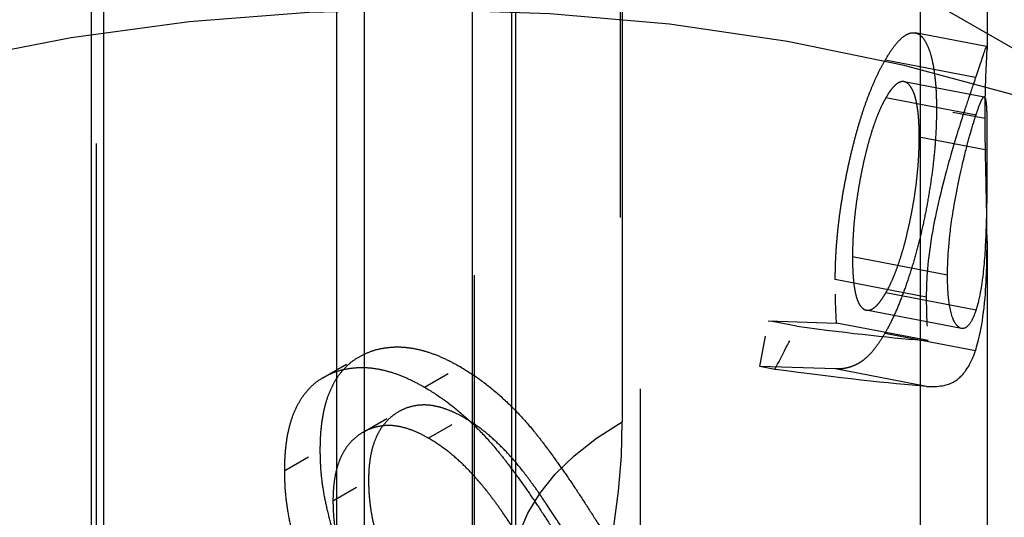
# Model space of a CAD drawing. Units: millimetres. Extents: x 63 to 4291, y 73 to 3057.
# Drawn here: x 3785 to 3789, y 781 to 783 of the extents above; entities that cross this region are included whole.
import ezdxf

# ---------------------------------------------------------------- set-up
doc = ezdxf.new("R2010")
doc.units = ezdxf.units.MM
doc.header["$LTSCALE"] = 2
doc.linetypes.add('Dashed', pattern=[5.7, 4.56, -1.14])
for name, color, linetype in [('Hidden (ISO)', 7, 'Dashed'), ('Hidden Narrow (ISO)', 7, 'Dashed'), ('Visible Narrow (ISO)', 7, 'Continuous')]:
    doc.layers.add(name, color=color, linetype=linetype)

msp = doc.modelspace()

# ---------------------------------------------------------------- linework, layer by layer
at = {"layer": 'Hidden (ISO)', "ltscale": 0.921053}
for p, q in [((3785.0379, 1307.8679), (3785.0379, 695.5097)), ((3786.6905, 781.1481), (3786.6905, 1010.2571)), ((3788.5797, 787.9843), (3788.5797, 783.242)), ((3786.1027, 786.5451), (3786.1027, 754.0002)), ((3783.5341, 786.2188), (3789.8981, 782.5446)), ((3788.578, 783.2535), (3788.2941, 783.3081)), ((3788.5339, 783.1299), (3788.1742, 783.199)), ((3788.5686, 783.0525), (3788.2498, 783.1137)), ((3788.5359, 782.9808), (3788.1775, 783.0497)), ((3788.5794, 782.8413), (3788.3103, 782.893)), ((3788.5797, 782.4788), (3788.5797, 781.2562)), ((3788.4228, 782.3436), (3788.0447, 782.4163)), ((3788.3381, 782.2566), (3787.9762, 782.3261)), ((3788.5359, 782.2053), (3788.1775, 782.2742)), ((3788.4778, 782.1322), (3788.0997, 782.2049)), ((3787.7097, 782.1624), (3787.9813, 782.1531)), ((3788.345, 782.0833), (3787.9813, 782.1531)), ((3788.5335, 782.043), (3788.1735, 782.1121)), ((3787.9772, 781.9706), (3787.6763, 781.9806))]:
    msp.add_line(p, q, dxfattribs=at)
at = {"layer": 'Hidden (ISO)', "ltscale": 0.014391}
msp.add_line((3788.5722, 782.9669), (3788.3788, 783.004), dxfattribs=at)
at = {"layer": 'Hidden (ISO)', "ltscale": 0.01351}
msp.add_line((3787.6763, 781.9806), (3787.7097, 782.1624), dxfattribs=at)
at = {"layer": 'Hidden (ISO)', "ltscale": 0.008509}
msp.add_line((3787.824, 782.1404), (3787.7097, 782.1624), dxfattribs=at)
at = {"layer": 'Hidden (ISO)', "ltscale": 0.011937}
for p, q in [((3785.9393, 781.9359), (3786.0807, 782.0175)), ((3786.3434, 781.8982), (3786.4848, 781.9799)), ((3786.0995, 781.7192), (3786.241, 781.8009)), ((3786.3583, 781.6957), (3786.4998, 781.7773)), ((3785.7872, 781.5667), (3785.9286, 781.6484)), ((3785.9791, 781.446), (3786.1205, 781.5276))]:
    msp.add_line(p, q, dxfattribs=at)
at = {"layer": 'Hidden (ISO)', "ltscale": 0.004421}
msp.add_line((3787.7357, 781.9692), (3787.6763, 781.9806), dxfattribs=at)
at = {"layer": 'Hidden (ISO)', "ltscale": 0.921053}
for centre, major_axis, ratio, start_param, end_param in [((4626.1797, 1226.5884), (963.8222, 566.3043), 0.007557, 2.307826, 2.629543), ((4626.1797, 1226.5884), (963.8222, 566.3043), 0.007557, 3.644762, 3.923998), ((3786.0797, 782.5328), (-2.4999, 0.4418), 0.045933, 2.351114, 2.712914)]:
    msp.add_ellipse(centre, major_axis=major_axis, ratio=ratio, start_param=start_param, end_param=end_param, dxfattribs=at)
at = {"layer": 'Hidden (ISO)', "ltscale": 0.921053, "extrusion": (0, 0, -1)}
for centre, major_axis, ratio, start_param, end_param in [((3786.3623, 780.5388), (-5.0003, 0.0375), 0.57229, 0.781186, 2.351907), ((3786.0797, 782.3503), (2.4999, -0.4416), 0.046206, 0.433758, 0.838601)]:
    msp.add_ellipse(centre, major_axis=major_axis, ratio=ratio, start_param=start_param, end_param=end_param, dxfattribs=at)
at = {"layer": 'Hidden (ISO)', "ltscale": 0.014082}
msp.add_ellipse((3786.0797, 784.5229), major_axis=(-0.7733, -4.3073), ratio=0.551941, start_param=1.038527, end_param=1.086694, dxfattribs=at)
at = {"layer": 'Hidden (ISO)', "ltscale": 0.921053}
for points, knots in [([(3788.1742, 783.199), (3788.1835, 783.2143), (3788.2019, 783.2445), (3788.2287, 783.2775), (3788.254, 783.2992), (3788.2779, 783.3099), (3788.2998, 783.3085), (3788.3196, 783.296), (3788.3369, 783.2714), (3788.3518, 783.2363), (3788.3638, 783.1915), (3788.3724, 783.1372), (3788.3778, 783.0752), (3788.3785, 783.0279), (3788.3788, 783.004)], [0, 0, 0, 0, 0.085251, 0.16733, 0.248181, 0.3292, 0.409946, 0.490624, 0.573035, 0.658308, 0.744267, 0.828982, 0.913936, 1, 1, 1, 1]), ([(3788.5722, 782.9669), (3788.5723, 783.0056), (3788.5724, 783.0365), (3788.5737, 783.094), (3788.5747, 783.1246), (3788.5778, 783.1964), (3788.5798, 783.2278), (3788.5796, 783.2543), (3788.5789, 783.2607), (3788.5627, 783.2182), (3788.548, 783.1697), (3788.5339, 783.1299)], [-0.1106565, -0.1106565, -0.1106565, -0.1106565, -0.081497, -0.081497, -0.0645748, -0.0645748, -0.0407096, -0.0407096, -0.0222097, -0.0222097, 0, 0, 0, 0]), ([(3787.9762, 782.3261), (3787.9764, 782.3445), (3787.9767, 782.3807), (3787.9795, 782.438), (3787.9838, 782.4957), (3787.9902, 782.555), (3787.9982, 782.615), (3788.0081, 782.6762), (3788.0198, 782.7383), (3788.0331, 782.8007), (3788.0477, 782.8618), (3788.0632, 782.9205), (3788.0797, 782.9755), (3788.0969, 783.0275), (3788.1151, 783.0755), (3788.1341, 783.1206), (3788.1539, 783.1624), (3788.1673, 783.1866), (3788.1742, 783.199)], [0, 0, 0, 0, 0.066294, 0.130129, 0.192859, 0.254355, 0.315904, 0.377331, 0.440197, 0.504166, 0.568023, 0.630216, 0.690849, 0.751029, 0.811469, 0.872753, 0.935392, 1, 1, 1, 1]), ([(3788.3103, 782.893), (3788.3101, 782.906), (3788.3098, 782.9313), (3788.3081, 782.9664), (3788.305, 782.9975), (3788.3007, 783.025), (3788.2954, 783.0496), (3788.2887, 783.0701), (3788.2807, 783.087), (3788.2716, 783.1002), (3788.2618, 783.1093), (3788.2512, 783.1142), (3788.2402, 783.1146), (3788.2286, 783.1106), (3788.2165, 783.102), (3788.204, 783.0894), (3788.1909, 783.072), (3788.182, 783.0572), (3788.1775, 783.0497)], [0, 0, 0, 0, 0.068694, 0.134778, 0.199487, 0.263268, 0.326432, 0.389997, 0.453778, 0.518838, 0.583547, 0.645058, 0.704835, 0.763548, 0.821902, 0.880035, 0.939123, 1, 1, 1, 1]), ([(3788.5339, 783.1299), (3788.5286, 783.1136), (3788.5201, 783.0894), (3788.4982, 783.0239), (3788.4865, 782.9891), (3788.4564, 782.8937), (3788.4335, 782.8185), (3788.38, 782.6135), (3788.3638, 782.5266), (3788.3386, 782.3653), (3788.3386, 782.2971), (3788.3381, 782.2566)], [-0.03912291, -0.03912291, -0.03912291, -0.03912291, -0.03086625, -0.03086625, -0.02636359, -0.02636359, -0.02101883, -0.02101883, -0.01465722, -0.01465722, 0, 0, 0, 0]), ([(3788.1775, 783.0497), (3788.173, 783.0415), (3788.1641, 783.0255), (3788.151, 782.9971), (3788.1385, 782.9658), (3788.1264, 782.9322), (3788.1149, 782.8952), (3788.1039, 782.8556), (3788.0932, 782.8133), (3788.0835, 782.7686), (3788.0744, 782.7231), (3788.0665, 782.6773), (3788.0598, 782.6322), (3788.0542, 782.5876), (3788.05, 782.5436), (3788.0469, 782.5001), (3788.0452, 782.4575), (3788.0449, 782.4302), (3788.0447, 782.4163)], [0, 0, 0, 0, 0.059555, 0.117452, 0.174484, 0.231792, 0.289281, 0.348775, 0.410548, 0.474727, 0.539758, 0.604124, 0.668392, 0.732043, 0.796688, 0.862871, 0.930444, 1, 1, 1, 1]), ([(3788.5359, 782.9808), (3788.5385, 782.9885), (3788.5446, 783.0079), (3788.5549, 783.0339), (3788.5588, 783.0427), (3788.5694, 783.058), (3788.5727, 783.0503), (3788.5782, 783.0193), (3788.5785, 782.9862), (3788.5795, 782.922), (3788.5794, 782.8789), (3788.5794, 782.8413)], [-0.02783576, -0.02783576, -0.02783576, -0.02783576, -0.02495495, -0.02495495, -0.02322574, -0.02322574, -0.01983324, -0.01983324, -0.01411428, -0.01411428, 0, 0, 0, 0]), ([(3788.3788, 783.004), (3788.3785, 782.9795), (3788.3778, 782.931), (3788.3727, 782.8526), (3788.3642, 782.7712), (3788.3524, 782.6874), (3788.3377, 782.6032), (3788.3201, 782.5199), (3788.2997, 782.439), (3788.277, 782.3609), (3788.2524, 782.2878), (3788.2269, 782.221), (3788.2004, 782.1615), (3788.1825, 782.1287), (3788.1735, 782.1121)], [0, 0, 0, 0, 0.08553, 0.168999, 0.251937, 0.335673, 0.419398, 0.501252, 0.583688, 0.667638, 0.751925, 0.834602, 0.916528, 1, 1, 1, 1]), ([(3788.4228, 782.3436), (3788.4229, 782.352), (3788.4222, 782.4145), (3788.4369, 782.5468), (3788.4445, 782.6015), (3788.4748, 782.7569), (3788.4876, 782.8095), (3788.5047, 782.8768), (3788.5119, 782.9022), (3788.527, 782.9544), (3788.5331, 782.9721), (3788.5359, 782.9808)], [-0.01607157, -0.01607157, -0.01607157, -0.01607157, -0.0114357, -0.0114357, -0.00912791, -0.00912791, -0.00673962, -0.00673962, -0.00444102, -0.00444102, 0, 0, 0, 0]), ([(3788.5335, 782.043), (3788.546, 782.0822), (3788.5622, 782.142), (3788.579, 782.3399), (3788.5796, 782.4174), (3788.5798, 782.5463), (3788.578, 782.6278), (3788.5752, 782.7514), (3788.5741, 782.7967), (3788.5725, 782.8909), (3788.5723, 782.9266), (3788.5722, 782.9669)], [-0.07838256, -0.07838256, -0.07838256, -0.07838256, -0.06070221, -0.06070221, -0.04702777, -0.04702777, -0.0265786, -0.0265786, -0.01440476, -0.01440476, 0, 0, 0, 0]), ([(3788.1775, 782.2742), (3788.182, 782.2823), (3788.1909, 782.2984), (3788.204, 782.3264), (3788.2165, 782.3573), (3788.2286, 782.3907), (3788.2402, 782.4269), (3788.2513, 782.4656), (3788.2617, 782.5072), (3788.2717, 782.5508), (3788.2807, 782.5953), (3788.2887, 782.6398), (3788.2954, 782.6837), (3788.3007, 782.7268), (3788.3051, 782.7695), (3788.3081, 782.8116), (3788.3098, 782.8529), (3788.3101, 782.8795), (3788.3103, 782.893)], [0, 0, 0, 0, 0.060744, 0.119704, 0.177711, 0.235938, 0.294523, 0.354171, 0.415937, 0.480506, 0.545425, 0.609067, 0.672494, 0.735521, 0.799163, 0.864319, 0.930855, 1, 1, 1, 1]), ([(3788.5794, 782.8413), (3788.5794, 782.8009), (3788.5795, 782.7571), (3788.5785, 782.6515), (3788.5782, 782.589), (3788.5726, 782.4518), (3788.5691, 782.3934), (3788.5585, 782.3051), (3788.5543, 782.2808), (3788.5447, 782.2322), (3788.5385, 782.2137), (3788.5359, 782.2053)], [-0.02946293, -0.02946293, -0.02946293, -0.02946293, -0.01524472, -0.01524472, -0.00986974, -0.00986974, -0.0063575, -0.0063575, -0.00424937, -0.00424937, 0, 0, 0, 0]), ([(3788.0447, 782.4163), (3788.0449, 782.4028), (3788.0451, 782.3765), (3788.0469, 782.3403), (3788.0499, 782.3086), (3788.0542, 782.2811), (3788.0597, 782.2577), (3788.0664, 782.2383), (3788.0744, 782.2236), (3788.0835, 782.2129), (3788.0933, 782.2061), (3788.1039, 782.2038), (3788.1149, 782.2049), (3788.1265, 782.2108), (3788.1385, 782.22), (3788.151, 782.2338), (3788.1641, 782.2521), (3788.173, 782.2667), (3788.1775, 782.2742)], [0, 0, 0, 0, 0.072733, 0.141586, 0.20842, 0.272536, 0.335721, 0.39806, 0.459749, 0.522481, 0.584266, 0.644845, 0.703814, 0.761444, 0.819981, 0.878484, 0.938248, 1, 1, 1, 1]), ([(3788.5359, 782.2053), (3788.5317, 782.1932), (3788.5256, 782.176), (3788.5106, 782.1493), (3788.5037, 782.1414), (3788.4824, 782.1267), (3788.4698, 782.1326), (3788.4494, 782.1556), (3788.4397, 782.1763), (3788.4219, 782.2684), (3788.4229, 782.333), (3788.4228, 782.3436)], [-0.01179095, -0.01179095, -0.01179095, -0.01179095, -0.01032399, -0.01032399, -0.00911614, -0.00911614, -0.00662987, -0.00662987, -0.00398268, -0.00398268, 0, 0, 0, 0]), ([(3788.1735, 782.1121), (3788.1665, 782.1005), (3788.1522, 782.077), (3788.1307, 782.0478), (3788.1087, 782.0238), (3788.0901, 782.0073), (3788.0746, 781.996), (3788.0624, 781.989), (3788.0496, 781.9833), (3788.0362, 781.9784), (3788.0222, 781.9744), (3788.0077, 781.9719), (3787.9926, 781.9706), (3787.9825, 781.9706), (3787.9772, 781.9706)], [0, 0, 0, 0, 0.098325, 0.199427, 0.305009, 0.415574, 0.473997, 0.536994, 0.603287, 0.674075, 0.749405, 0.828246, 0.91205, 1, 1, 1, 1]), ([(3785.9286, 781.6484), (3785.9291, 781.6718), (3785.93, 781.7178), (3785.9382, 781.781), (3785.9507, 781.8386), (3785.9692, 781.8889), (3785.9925, 781.9332), (3786.0214, 781.9703), (3786.0546, 782.0023), (3786.0937, 782.0257), (3786.1355, 782.0439), (3786.1802, 782.0546), (3786.2263, 782.0593), (3786.2744, 782.0573), (3786.3244, 782.0479), (3786.3761, 782.0325), (3786.4299, 782.0097), (3786.4663, 781.9899), (3786.4848, 781.9799)], [0, 0, 0, 0, 0.06948, 0.136525, 0.200801, 0.263983, 0.325711, 0.387271, 0.449493, 0.512955, 0.576266, 0.637575, 0.697901, 0.757558, 0.816588, 0.876646, 0.937286, 1, 1, 1, 1]), ([(3788.3395, 781.9011), (3788.3862, 781.8985), (3788.4234, 781.9051), (3788.473, 781.9344), (3788.4893, 781.9559), (3788.5174, 781.9955), (3788.5278, 782.0271), (3788.5335, 782.043)], [-0.01452327, -0.01452327, -0.01452327, -0.01452327, -0.01150932, -0.01150932, -0.00882445, -0.00882445, 0, 0, 0, 0]), ([(3785.7872, 781.5667), (3785.7877, 781.5902), (3785.7886, 781.6362), (3785.7968, 781.6994), (3785.8093, 781.7569), (3785.8278, 781.8072), (3785.851, 781.8515), (3785.8799, 781.8887), (3785.9132, 781.9207), (3785.9523, 781.9441), (3785.9941, 781.9622), (3786.0388, 781.9729), (3786.0849, 781.9777), (3786.133, 781.9756), (3786.183, 781.9662), (3786.2347, 781.9508), (3786.2884, 781.928), (3786.3248, 781.9083), (3786.3434, 781.8982)], [0, 0, 0, 0, 0.06948, 0.136525, 0.200801, 0.263983, 0.325711, 0.387271, 0.449493, 0.512955, 0.576266, 0.637575, 0.697901, 0.757558, 0.816588, 0.876646, 0.937286, 1, 1, 1, 1]), ([(3786.4848, 781.9799), (3786.5108, 781.9638), (3786.5625, 781.9319), (3786.6384, 781.8703), (3786.7119, 781.8002), (3786.7711, 781.7327), (3786.8188, 781.6715), (3786.8581, 781.6186), (3786.9004, 781.5585), (3786.9459, 781.4916), (3786.9939, 781.4173), (3787.0455, 781.3365), (3787.0997, 781.2483), (3787.1368, 781.187), (3787.156, 781.1553)], [0, 0, 0, 0, 0.098701, 0.195671, 0.29242, 0.391339, 0.444459, 0.504225, 0.570348, 0.642914, 0.72229, 0.807923, 0.90047, 1, 1, 1, 1]), ([(3786.3434, 781.8982), (3786.3694, 781.8821), (3786.4211, 781.8502), (3786.497, 781.7887), (3786.5705, 781.7185), (3786.6297, 781.651), (3786.6774, 781.5899), (3786.7167, 781.5369), (3786.759, 781.4769), (3786.8045, 781.4099), (3786.8525, 781.3357), (3786.9041, 781.2549), (3786.9583, 781.1667), (3786.9954, 781.1054), (3787.0146, 781.0736)], [0, 0, 0, 0, 0.098701, 0.195671, 0.29242, 0.391339, 0.444459, 0.504225, 0.570348, 0.642914, 0.72229, 0.807923, 0.90047, 1, 1, 1, 1]), ([(3786.4998, 781.7773), (3786.487, 781.7843), (3786.4618, 781.7981), (3786.425, 781.8125), (3786.3894, 781.8228), (3786.355, 781.8279), (3786.3221, 781.8273), (3786.2908, 781.8217), (3786.2605, 781.8118), (3786.2321, 781.7965), (3786.2061, 781.7767), (3786.183, 781.7532), (3786.1637, 781.7254), (3786.148, 781.6936), (3786.1356, 781.658), (3786.127, 781.6183), (3786.1216, 781.5749), (3786.1209, 781.5436), (3786.1205, 781.5276)], [0, 0, 0, 0, 0.0619654, 0.1221219, 0.1809885, 0.2399332, 0.2999058, 0.3599888, 0.4217757, 0.4865758, 0.5515348, 0.6150175, 0.6772586, 0.73973, 0.8030501, 0.8664951, 0.9319735, 1, 1, 1, 1]), ([(3787.0732, 781.0378), (3787.0547, 781.0688), (3787.0193, 781.1284), (3786.9676, 781.2137), (3786.9196, 781.2912), (3786.8755, 781.3611), (3786.8345, 781.4229), (3786.7981, 781.4779), (3786.7645, 781.5244), (3786.7256, 781.5763), (3786.6782, 781.6322), (3786.6201, 781.6902), (3786.5604, 781.7396), (3786.5201, 781.7647), (3786.4998, 781.7773)], [0, 0, 0, 0, 0.110803, 0.212829, 0.306101, 0.390647, 0.466924, 0.534481, 0.593587, 0.644557, 0.7362, 0.825024, 0.911986, 1, 1, 1, 1]), ([(3786.3583, 781.6957), (3786.3456, 781.7027), (3786.3204, 781.7164), (3786.2835, 781.7309), (3786.2479, 781.7411), (3786.2136, 781.7462), (3786.1807, 781.7457), (3786.1494, 781.74), (3786.1191, 781.7301), (3786.0907, 781.7148), (3786.0646, 781.695), (3786.0416, 781.6715), (3786.0223, 781.6437), (3786.0065, 781.612), (3785.9941, 781.5764), (3785.9856, 781.5367), (3785.9802, 781.4933), (3785.9794, 781.462), (3785.9791, 781.446)], [0, 0, 0, 0, 0.0619654, 0.1221219, 0.1809885, 0.2399332, 0.2999058, 0.3599888, 0.4217757, 0.4865758, 0.5515348, 0.6150175, 0.6772586, 0.73973, 0.8030501, 0.8664951, 0.9319735, 1, 1, 1, 1]), ([(3786.9317, 780.9561), (3786.9133, 780.9872), (3786.8779, 781.0468), (3786.8262, 781.1321), (3786.7782, 781.2095), (3786.7341, 781.2795), (3786.6931, 781.3413), (3786.6566, 781.3962), (3786.6231, 781.4427), (3786.5842, 781.4946), (3786.5367, 781.5505), (3786.4787, 781.6086), (3786.419, 781.658), (3786.3786, 781.6831), (3786.3583, 781.6957)], [0, 0, 0, 0, 0.110803, 0.212829, 0.306101, 0.390647, 0.466924, 0.534481, 0.593587, 0.644557, 0.7362, 0.825024, 0.911986, 1, 1, 1, 1]), ([(3786.5522, 780.5838), (3786.53, 780.5979), (3786.4862, 780.6257), (3786.4224, 780.6741), (3786.3615, 780.7259), (3786.3038, 780.7827), (3786.2489, 780.8436), (3786.1971, 780.9086), (3786.1484, 780.9781), (3786.1035, 781.0511), (3786.0622, 781.126), (3786.0266, 781.2017), (3785.9965, 781.277), (3785.9713, 781.3521), (3785.9524, 781.4269), (3785.9384, 781.5016), (3785.93, 781.576), (3785.9291, 781.624), (3785.9286, 781.6484)], [0, 0, 0, 0, 0.068791, 0.135103, 0.198979, 0.261904, 0.323495, 0.385195, 0.446969, 0.509765, 0.572251, 0.633405, 0.693251, 0.752583, 0.812579, 0.873275, 0.93555, 1, 1, 1, 1]), ([(3786.4108, 780.5022), (3786.3885, 780.5163), (3786.3448, 780.544), (3786.281, 780.5925), (3786.22, 780.6443), (3786.1624, 780.7011), (3786.1075, 780.762), (3786.0557, 780.8269), (3786.007, 780.8965), (3785.962, 780.9695), (3785.9208, 781.0444), (3785.8852, 781.1201), (3785.8551, 781.1954), (3785.8299, 781.2705), (3785.811, 781.3452), (3785.797, 781.4199), (3785.7885, 781.4944), (3785.7876, 781.5424), (3785.7872, 781.5667)], [0, 0, 0, 0, 0.068791, 0.135103, 0.198979, 0.261904, 0.323495, 0.385195, 0.446969, 0.509765, 0.572251, 0.633405, 0.693251, 0.752583, 0.812579, 0.873275, 0.93555, 1, 1, 1, 1]), ([(3786.1205, 781.5276), (3786.1209, 781.5105), (3786.1216, 781.4769), (3786.127, 781.4252), (3786.1353, 781.3737), (3786.1485, 781.322), (3786.164, 781.2706), (3786.1837, 781.2194), (3786.2067, 781.1682), (3786.2333, 781.1174), (3786.2631, 781.0678), (3786.2961, 781.0199), (3786.3318, 780.9743), (3786.3702, 780.9302), (3786.4117, 780.8885), (3786.456, 780.8494), (3786.5031, 780.8115), (3786.5356, 780.7891), (3786.5522, 780.7777)], [0, 0, 0, 0, 0.06443, 0.12653, 0.186744, 0.245898, 0.304053, 0.362196, 0.420655, 0.480331, 0.540663, 0.600744, 0.661982, 0.72448, 0.789067, 0.856333, 0.926362, 1, 1, 1, 1]), ([(3785.9791, 781.446), (3785.9794, 781.4289), (3785.9802, 781.3953), (3785.9856, 781.3435), (3785.9939, 781.292), (3786.007, 781.2404), (3786.0226, 781.189), (3786.0423, 781.1377), (3786.0653, 781.0865), (3786.0918, 781.0357), (3786.1217, 780.9861), (3786.1547, 780.9383), (3786.1904, 780.8926), (3786.2288, 780.8486), (3786.2703, 780.8069), (3786.3146, 780.7677), (3786.3617, 780.7298), (3786.3942, 780.7075), (3786.4108, 780.696)], [0, 0, 0, 0, 0.06443, 0.12653, 0.186744, 0.245898, 0.304053, 0.362196, 0.420655, 0.480331, 0.540663, 0.600744, 0.661982, 0.72448, 0.789067, 0.856333, 0.926362, 1, 1, 1, 1])]:
    msp.add_open_spline(points, degree=3, knots=knots, dxfattribs=at)
at = {"layer": 'Hidden (ISO)', "ltscale": 0.012648}
msp.add_open_spline([(3787.9813, 782.1531), (3787.9797, 782.1812), (3787.9768, 782.2363), (3787.9764, 782.2965), (3787.9762, 782.3261)], degree=3, knots=[0, 0, 0, 0, 0.507993, 1, 1, 1, 1], dxfattribs=at)
at = {"layer": 'Hidden (ISO)', "ltscale": 0.01268}
msp.add_open_spline([(3788.3381, 782.2566), (3788.3382, 782.2415), (3788.3383, 782.2265), (3788.3386, 782.2116), (3788.3388, 782.1967), (3788.3392, 782.1819), (3788.3398, 782.1674), (3788.3409, 782.1386), (3788.343, 782.1109), (3788.345, 782.0833)], degree=3, knots=[0, 0, 0, 0, 0.0000558843, 0.0000558843, 0.0000558843, 0.0001117855, 0.0001117855, 0.0001117855, 0.0002234281, 0.0002234281, 0.0002234281, 0.0002234281], dxfattribs=at)
at = {"layer": 'Hidden Narrow (ISO)', "ltscale": 0.668421}
for p, q in [((3787.2004, 1338.1513), (3787.2004, 701.3054)), ((3787.1297, 781.7604), (3787.1297, 1010.8694)), ((3787.1208, 1009.65), (3787.1208, 780.541)), ((3785.0197, 757.8039), (3785.0197, 804.4268)), ((3786.7067, 724.4355), (3786.7067, 791.5762)), ((3785.0667, 791.3625), (3785.0667, 724.2218)), ((3786.5328, 787.1521), (3786.5328, 754.6072)), ((3786.542, 753.3878), (3786.542, 785.9327)), ((3788.3395, 781.9011), (3787.9772, 781.9706))]:
    msp.add_line(p, q, dxfattribs=at)
msp.add_ellipse((3785.3621, 780.7396), major_axis=(1.2498, 2.1652), ratio=0.577254, start_param=4.464937, end_param=5.497742, dxfattribs=at)
at = {"layer": 'Hidden Narrow (ISO)', "ltscale": 0.668421, "extrusion": (0, 0, -1)}
msp.add_ellipse((3788.1905, 781.1481), major_axis=(-1.5, 0), ratio=0.57735, start_param=5.506348, end_param=7.068417, dxfattribs=at)
at = {"layer": 'Visible Narrow (ISO)'}
for p, q in [((3788.3144, 1320.6285), (3788.3144, 683.2535)), ((3785.9941, 681.1593), (3785.9941, 1318.5224))]:
    msp.add_line(p, q, dxfattribs=at)

doc.saveas('drawing.dxf')
